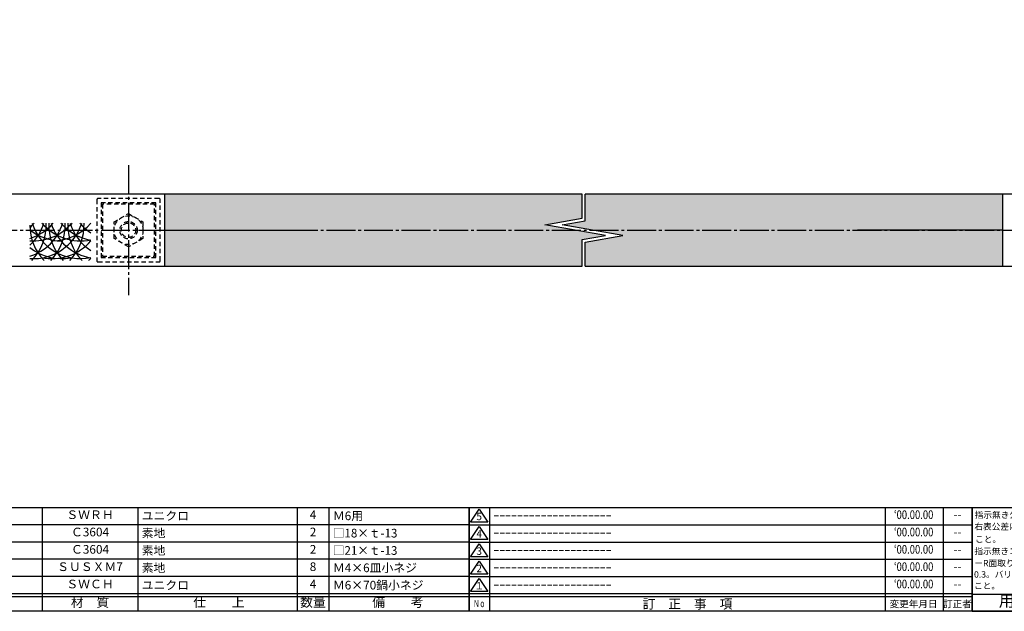
# Model space of a CAD drawing. Units: inches. Extents: x 155 to 962, y 108 to 668.
# Drawn here: x 427 to 768, y 108 to 313 of the extents above; entities that cross this region are included whole.
import ezdxf
from ezdxf.enums import TextEntityAlignment as Align

# ---------------------------------------------------------------- set-up
doc = ezdxf.new("R2010")
doc.units = ezdxf.units.IN
doc.header["$MEASUREMENT"] = 0
doc.linetypes.add('CENS', pattern=[13, 10, -1, 1, -1])
doc.linetypes.add('HIDS', pattern=[2.5, 1.5, -1])
for name, color, linetype in [('01-下書線', 251, 'Continuous'), ('02-実線-1', 7, 'Continuous'), ('03-細線', 1, 'Continuous'), ('04-破線-1', 5, 'HIDS'), ('06-中心線', 1, 'CENS'), ('11-ﾈｼﾞ関連', 7, 'Continuous'), ('図枠', 7, 'Continuous'), ('図枠-名称', 254, 'Continuous'), ('図枠-文字', 4, 'Continuous'), ('図枠-細線', 251, 'Continuous'), ('図枠-部品名称', 253, 'Continuous')]:
    doc.layers.add(name, color=color, linetype=linetype)
doc.styles.add('STD', font='TXT.shx', dxfattribs={"bigfont": 'bigfont.shx'})

# ---------------------------------------------------------------- blocks, each defined once
blk = doc.blocks.new('A$C503D392F')
at = {"layer": '図枠', "color": 7}
for p, q in [((7.35, 35.76), (7.35, -0.24)), ((144.35, 35.76), (144.35, -0.24)), ((164.35, 35.76), (164.35, -0.24)), ((174.35, 5.76), (0.35, 5.76))]:
    blk.add_line(p, q, dxfattribs=at)
at = {"layer": '図枠'}
blk.add_lwpolyline([(0.35, 35.76), (174.35, 35.76), (174.35, -0.24), (0.35, -0.24)], close=True, dxfattribs=at)
at = {"layer": '図枠-細線', "color": 251}
for p, q in [((0.83, 30.6), (3.83, 35.1)), ((3.83, 35.1), (6.83, 30.6)), ((0.35, 29.76), (174.35, 29.76)), ((6.83, 30.6), (0.83, 30.6)), ((0.83, 24.6), (3.83, 29.1)), ((3.83, 29.1), (6.83, 24.6)), ((6.83, 24.6), (0.83, 24.6)), ((0.35, 23.76), (174.35, 23.76)), ((0.83, 18.6), (3.83, 23.1)), ((3.83, 23.1), (6.83, 18.6)), ((0.35, 17.76), (174.35, 17.76)), ((6.83, 18.6), (0.83, 18.6)), ((0.83, 12.6), (3.83, 17.1)), ((3.83, 17.1), (6.83, 12.6)), ((0.35, 11.76), (174.35, 11.76)), ((6.83, 12.6), (0.83, 12.6)), ((0.83, 6.6), (3.83, 11.1)), ((3.83, 11.1), (6.83, 6.6)), ((174.35, 4.76), (0.35, 4.76)), ((6.83, 6.6), (0.83, 6.6))]:
    blk.add_line(p, q, dxfattribs=at)
at = {"layer": '図枠-文字', "color": 4, "style": 'STD'}
for s, p in [('5', (3.84, 32.26)), ('4', (3.84, 26.26)), ('3', (3.84, 20.26)), ('2', (3.84, 14.26)), ('１', (3.84, 8.26))]:
    blk.add_text(s, height=2.55, dxfattribs=at).set_placement(p, align=Align.MIDDLE)
at = {"layer": '図枠-文字', "color": 4, "style": 'STD', "width": 0.862069}
blk.add_text('Ｎｏ', height=2.5, dxfattribs=at).set_placement((1.83, 1.21), (6, 1.21), align=Align.FIT)
at = {"layer": '図枠-文字', "color": 4, "style": 'STD'}
for s, height, p in [('訂\u3000正\u3000事\u3000項', 3.25, (75.9, 2.33)), ('変更年月日', 2.432, (154.11, 2.33)), ('訂正者', 2.432, (169.3, 2.33))]:
    blk.add_text(s, height=height, dxfattribs=at).set_placement(p, align=Align.MIDDLE_CENTER)
blk = doc.blocks.new('A$C4AF60884')
at = {"layer": '図枠', "color": 7}
for p, q in [((19.17, 5.75), (19.17, 35.75)), ((38.74, 35.75), (38.74, 5.75)), ((19.17, 30.95), (59.35, 30.95)), ((-0.65, 5.75), (59.35, 5.75))]:
    blk.add_line(p, q, dxfattribs=at)
at = {"layer": '図枠'}
blk.add_lwpolyline([(-0.65, 35.75), (59.35, 35.75), (59.35, -0.25), (-0.65, -0.25)], close=True, dxfattribs=at)
at = {"layer": '図枠-細線', "color": 251}
for p, q in [((19.17, 26.75), (59.35, 26.75)), ((59.35, 22.55), (19.17, 22.55)), ((19.17, 18.35), (59.35, 18.35)), ((59.35, 14.15), (19.17, 14.15)), ((19.17, 9.95), (59.35, 9.95))]:
    blk.add_line(p, q, dxfattribs=at)
at = {"layer": '図枠-文字', "color": 4, "style": 'STD'}
for s, height, p in [('指示無き公差は', 2.2, (0.27, 32.03)), ('右表公差に従う', 2.2, (0.15, 28.01)), ('0.5～3', 2.205, (20.66, 27.77)), ('±0.10', 2.205, (44.41, 27.77)), ('こと。', 2.2, (0.39, 23.62)), ('3～6', 2.205, (20.66, 23.68)), ('±0.10', 2.205, (44.41, 23.57)), ('指示無きコーナ', 2.2, (0.15, 19.47)), ('6～30', 2.205, (20.78, 19.58)), ('±0.20', 2.205, (44.41, 19.37)), ('ーR面取りはR', 2.2, (0.15, 15.33)), ('30～120', 2.205, (20.66, 15.24)), ('±0.30', 2.205, (44.41, 15.17)), ('0.3。バリ無き', 2.2, (0.03, 11.43)), ('120～400', 2.205, (20.66, 10.9)), ('±0.50', 2.205, (44.41, 10.97)), ('こと。', 2.2, (0.03, 7.52)), ('400～1000', 2.205, (20.42, 6.68)), ('±0.80', 2.205, (44.41, 6.77))]:
    blk.add_text(s, height=height, dxfattribs=at).set_placement(p)
at = {"layer": '図枠-文字', "color": 4, "style": 'STD', "width": 0.931818}
blk.add_text('基本寸法（ｍｍ）', height=2.205, dxfattribs=at).set_placement((19.84, 32.28), (37.92, 32.28), align=Align.FIT)
at = {"layer": '図枠-文字', "color": 4, "style": 'STD'}
blk.add_text('公差値（中級）', height=2.205, dxfattribs=at).set_placement((40.67, 32.28), (57.43, 32.28), align=Align.FIT)
blk.add_text('用紙サイズ：Ａ1', height=4, dxfattribs=at).set_placement((29.22, 2.87), align=Align.MIDDLE)
blk = doc.blocks.new('A$C337F4ABC')
for p, q in [((7.2, 36.81), (7.2, 0.81)), ((51.29, 36.81), (51.29, 0.81)), ((84.36, 36.81), (84.36, 0.81)), ((139.47, 36.81), (139.47, 0.81)), ((150.49, 36.81), (150.49, 0.81)), ((198.99, 6.81), (-0.51, 6.81))]:
    blk.add_line(p, q)
for centre in [(3.34, 33.81), (3.34, 27.81), (3.34, 21.81), (3.34, 15.81), (3.34, 9.81)]:
    blk.add_circle(centre, 2.75)
at = {"layer": '図枠'}
blk.add_lwpolyline([(-0.51, 36.81), (198.99, 36.81), (198.99, 0.81), (-0.51, 0.81)], close=True, dxfattribs=at)
at = {"layer": '図枠-細線'}
for p, q in [((198.99, 30.81), (-0.51, 30.81)), ((198.99, 24.81), (-0.51, 24.81)), ((198.99, 18.81), (-0.51, 18.81)), ((198.99, 12.81), (-0.51, 12.81)), ((198.99, 5.81), (-0.51, 5.81))]:
    blk.add_line(p, q, dxfattribs=at)
at = {"layer": '図枠-文字', "color": 4, "style": 'STD', "width": 0.950181}
blk.add_text('Ｎｏ', height=2.5, dxfattribs=at).set_placement((1.12, 1.93), (5.71, 1.93), align=Align.FIT)
at = {"layer": '図枠-文字', "style": 'STD'}
for s, p in [('部 品 名', (27.66, 3.56)), ('材\u3000質', (67.85, 3.56)), ('仕\u3000\u3000上', (112.41, 3.56)), ('数量', (144.96, 3.56)), ('備\u3000\u3000考', (174.35, 3.56))]:
    blk.add_text(s, height=3.25, dxfattribs=at).set_placement(p, align=Align.MIDDLE)

msp = doc.modelspace()

# ---------------------------------------------------------------- hatches: boundary and pattern name
at = {"layer": '02-実線-1'}
h = msp.add_hatch(dxfattribs=at)
h.set_pattern_fill('GRAVEL', color=2, scale=15)
h.set_pattern_definition([(228.01279, (10.8, 38.4511), (-120, -135), [2.01804, -199.78632]), (184.96974, (9.45, 36.9511), (180, 15), [3.46302, -342.83887]), (132.51045, (6, 36.6511), (150, -165), [2.44182, -241.74049]), (267.27369, (0.15, 32.9011), (15, 300), [3.15357, -312.20337]), (292.83365, (2e-15, 29.7511), (-75, 180), [3.09232, -306.1406]), (357.27369, (1.2, 26.9011), (-300, 15), [3.15357, -312.20337]), (37.69424, (4.35, 26.7511), (-195, -150), [4.17043, -412.87273]), (72.25533, (7.65, 29.3011), (105, 330), [3.93732, -389.79482]), (121.42957, (8.85, 33.0511), (-120, 195), [3.16425, -313.2611]), (175.23636, (7.2, 35.7511), (165, -15), [3.61248, -177.01144]), (222.39744, (3.6, 36.0511), (-180, -165), [4.67172, -462.50063]), (138.81407, (15, 32.7511), (-105, 90), [1.59451, -157.85767]), (171.46923, (13.8, 33.8011), (195, -30), [3.03355, -300.32267]), (225, (10.8, 34.251), (-2e-15, -15), [2.12132, -19.0919]), (203.1986, (9.75, 36.0511), (75, 30), [1.14237, -113.09423]), (291.8014, (8.7, 35.601), (-15, 45), [1.61555, -79.16193]), (30.96376, (9.3, 34.101), (45, 30), [2.62393, -84.84034]), (161.56505, (11.55, 35.451), (30, -15), [1.89736, -45.5368]), (16.38954, (2e-15, 35.6011), (150, 45), [2.658, -263.14268]), (70.34618, (2.55, 36.3511), (-60, -165), [2.22992, -220.76112]), (293.1986, (11.55, 38.4511), (-30, 75), [2.28472, -111.95187]), (343.61046, (12.45, 36.3511), (-150, 45), [2.658, -263.14268]), (339.44395, (2e-15, 26.3011), (-75, 30), [2.5632, -125.59686]), (294.77514, (2.4, 25.4011), (-75, 165), [2.14767, -212.61965]), (66.8014, (11.7, 23.4511), (30, 75), [2.28472, -111.95187]), (17.35402, (12.6, 25.5511), (-195, -60), [2.51446, -248.93135]), (69.44395, (4.35, 23.4511), (-30, -75), [1.2816, -126.87846]), (101.30993, (10.8, 23.451), (-15, 60), [0.76485, -75.72044]), (165.96376, (10.65, 24.201), (45, -15), [3.09233, -58.75426]), (186.00901, (7.65, 24.9511), (150, 15), [2.86575, -283.70885]), (303.69007, (9.3, 32.751), (-15, 30), [2.16333, -51.91994]), (353.15723, (10.5, 30.9511), (255, -30), [3.77691, -373.91344]), (60.9454, (14.25, 30.5011), (-60, -105), [1.54434, -152.89011]), (90, (15, 31.851), (-15, 15), [0.9, -14.1]), (120.25644, (7.35, 25.4011), (60, -105), [2.08386, -206.3028]), (48.01279, (6.3, 27.2011), (120, 135), [4.03608, -197.76828]), (0, (9, 30.201), (15, 15), [3.9, -11.1]), (325.30485, (12.9, 30.2011), (150, -105), [2.3717, -234.79911]), (254.0546, (14.85, 28.851), (-15, -60), [2.18403, -107.01762]), (207.645975, (14.25, 26.7511), (-285, -150), [3.55598, -352.04211]), (175.42608, (11.1, 25.1011), (-195, 15), [3.76199, -372.4361])])
h.paths.add_polyline_path([(621.672, 252.899), (477.202, 252.899), (477.202, 240.409), (527.529, 240.409), (619.131, 240.406), (608.674, 242.25), (621.672, 244.542)])
h.paths.add_polyline_path([(621.672, 237.137), (629.674, 238.547), (619.174, 240.399), (477.202, 240.399), (477.202, 227.899), (621.672, 227.899)])
h.paths.add_polyline_path([(767.192, 240.389), (716.865, 240.389), (625.263, 240.391), (635.721, 238.547), (622.722, 236.255), (622.722, 227.899), (767.192, 227.899)])
h.paths.add_polyline_path([(767.192, 252.899), (622.722, 252.899), (622.722, 243.661), (614.721, 242.25), (625.221, 240.399), (767.192, 240.399)])

# ---------------------------------------------------------------- linework, layer by layer
at = {"layer": '01-下書線', "linetype": 'Continuous'}
for p, q in [((621.672, 244.542), (621.672, 252.899)), ((622.722, 243.661), (622.722, 252.899)), ((608.674, 242.25), (621.672, 244.542)), ((629.674, 238.547), (608.674, 242.25)), ((614.721, 242.25), (622.722, 243.661)), ((635.721, 238.547), (614.721, 242.25)), ((621.672, 237.137), (629.674, 238.547)), ((622.722, 236.255), (635.721, 238.547)), ((621.672, 227.899), (621.672, 237.137)), ((622.722, 227.899), (622.722, 236.255))]:
    msp.add_line(p, q, dxfattribs=at)
at = {"layer": '02-実線-1'}
for points in [[(621.672, 252.899), (400.225, 252.899)], [(844.17, 252.899), (622.722, 252.899)], [(400.225, 227.899), (621.672, 227.899)], [(622.722, 227.899), (844.17, 227.899)]]:
    msp.add_lwpolyline(points, dxfattribs=at)
at = {"layer": '03-細線'}
for p, q in [((477.202, 252.899), (477.202, 227.899)), ((767.192, 227.899), (767.192, 252.899))]:
    msp.add_line(p, q, dxfattribs=at)
at = {"layer": '03-細線', "color": 1, "linetype": 'Continuous'}
for p, q in [((477.202, 240.409), (527.529, 240.409)), ((767.192, 240.389), (716.865, 240.389))]:
    msp.add_line(p, q, dxfattribs=at)
at = {"layer": '03-細線'}
for centre, start, end in [((431.819, 248.071), 265.88331, 342.72038), ((431.819, 254.212), 265.88331, 319.6121), ((425.265, 248.071), 287.62179, 342.72038), ((425.265, 254.212), 287.62179, 319.6121), ((418.711, 248.071), 312.62932, 342.72038), ((448.062, 242.102), 180, 224.21324), ((418.711, 254.212), 312.70107, 319.6121), ((418.711, 242.102), 315.78676, 2.52396), ((448.062, 248.071), 197.27962, 282.0042), ((448.062, 254.212), 220.3879, 282.0042), ((454.617, 242.102), 177.47604, 224.21324), ((425.265, 242.102), 315.78676, 2.52396), ((454.617, 248.071), 197.27962, 260.41347), ((438.373, 254.212), 270, 319.6121), ((454.617, 254.212), 220.3879, 260.41347), ((461.171, 242.102), 177.47604, 224.21324), ((431.819, 242.102), 315.78676, 2.52396), ((461.171, 248.071), 197.27962, 237.24437), ((461.171, 254.212), 220.3879, 237.24437), ((441.508, 254.212), 231.28259, 270), ((438.373, 248.071), 257.34207, 319.6121), ((441.508, 248.071), 231.28259, 280.79293), ((438.373, 242.102), 315.78676, 319.6121)]:
    msp.add_arc(centre, 17.5, start, end, dxfattribs=at)
at = {"layer": '04-破線-1'}
msp.add_lwpolyline([(454.202, 229.399), (475.202, 229.399, 0.4142136), (475.702, 229.899), (475.702, 250.899, 0.4142136), (475.202, 251.399), (454.202, 251.399, 0.4142136), (453.702, 250.899), (453.702, 229.899, 0.4142136)], format="xyb", close=True, dxfattribs=at)
for points in [[(455.202, 249.899), (455.202, 230.899), (474.202, 230.899), (474.202, 249.899)], [(455.702, 249.399), (455.702, 231.399), (473.702, 231.399), (473.702, 249.399)]]:
    msp.add_lwpolyline(points, close=True, dxfattribs=at)
at = {"layer": '06-中心線'}
for p, q in [((464.702, 262.899), (464.702, 217.899)), ((312.197, 240.399), (932.197, 240.399))]:
    msp.add_line(p, q, dxfattribs=at)
at = {"layer": '11-ﾈｼﾞ関連', "color": 5, "linetype": 'HIDS'}
for p, q in [((459.702, 243.286), (464.702, 246.172)), ((464.702, 246.172), (469.702, 243.286)), ((459.702, 237.512), (459.702, 243.286)), ((469.702, 243.286), (469.702, 237.512)), ((464.702, 234.625), (459.702, 237.512)), ((469.702, 237.512), (464.702, 234.625))]:
    msp.add_line(p, q, dxfattribs=at)
for radius in [5, 3, 2.5]:
    msp.add_circle((464.702, 240.399), radius, dxfattribs=at)
at = {"layer": '図枠'}
msp.add_lwpolyline([(154.535, 668.441), (961.535, 668.441), (961.535, 108.441), (154.535, 108.441)], close=True, dxfattribs=at)

# ---------------------------------------------------------------- block references
for name, p in [('A$C337F4ABC', (383.548, 107.632)), ('A$C503D392F', (582.181, 108.682)), ('A$C4AF60884', (757.18, 108.687))]:
    msp.add_blockref(name, p, dxfattribs=at)

# ---------------------------------------------------------------- texts
at = {"layer": '図枠-名称', "style": 'STD', "width": 0.8}
for p in [(736.33, 141.508), (736.33, 135.508), (736.33, 129.508), (736.33, 123.508), (736.33, 117.508)]:
    msp.add_text('‘00.00.00', height=3, dxfattribs=at).set_placement(p, align=Align.MIDDLE)
at = {"layer": '図枠-名称', "style": 'STD'}
for p in [(590.894, 141.508), (590.894, 135.508), (590.894, 129.508), (590.894, 123.508), (590.894, 117.508)]:
    msp.add_text('ｰｰｰｰｰｰｰｰｰｰｰｰｰｰｰｰｰｰｰｰ', height=3, dxfattribs=at).set_placement(p, align=Align.MIDDLE_LEFT)
for p in [(751.462, 141.508), (751.462, 135.508), (751.462, 129.508), (751.462, 123.508), (751.462, 117.508)]:
    msp.add_text('--', height=3, dxfattribs=at).set_placement(p, align=Align.MIDDLE)
at = {"layer": '図枠-部品名称', "style": 'STD'}
for s, p in [('ＳＷＲＨ', (451.378, 141.508)), ('4', (528.533, 141.508)), ('Ｃ3604', (451.378, 135.508)), ('2', (528.533, 135.508)), ('2', (528.533, 135.508)), ('Ｃ3604', (451.378, 129.508)), ('2', (528.533, 129.508)), ('ＳＵＳＸＭ7', (451.378, 123.508)), ('8', (528.533, 123.508)), ('ＳＷＣＨ', (451.378, 117.508)), ('4', (528.533, 117.508))]:
    msp.add_text(s, height=3, dxfattribs=at).set_placement(p, align=Align.MIDDLE)
for s, p in [('ユニクロ', (469.264, 141.508)), ('Ｍ6用', (535.397, 141.508)), ('素地', (469.264, 135.508)), ('素地', (469.264, 129.508)), ('素地', (469.264, 123.508)), ('Ｍ4×6皿小ネジ', (535.397, 123.508)), ('ユニクロ', (469.264, 117.508)), ('Ｍ6×70鍋小ネジ', (535.397, 117.508))]:
    msp.add_text(s, height=3, dxfattribs=at).set_placement(p, align=Align.MIDDLE_LEFT)
at = {"layer": '図枠-部品名称', "style": 'STD', "width": 0.98}
for s, p in [('□18×ｔ-13', (535.397, 135.508)), ('□21×ｔ-13', (535.397, 129.508))]:
    msp.add_text(s, height=3, dxfattribs=at).set_placement(p, align=Align.MIDDLE_LEFT)

doc.saveas('drawing.dxf')
